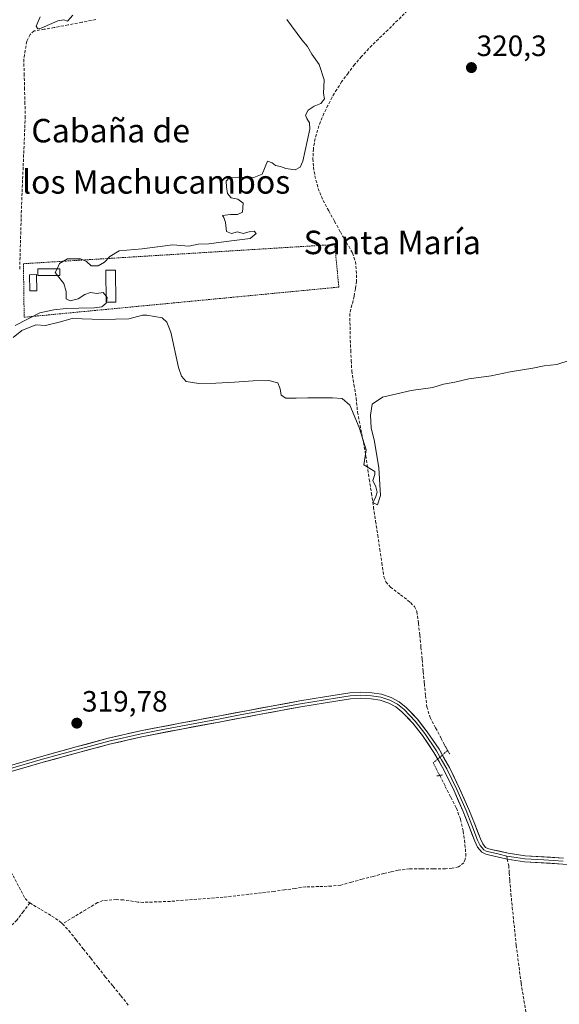
# Model space of a CAD drawing. Units: metres. Extents: x 580521 to 583989, y 4696511 to 4698865.
# Drawn here: x 582992 to 583176, y 4697731 to 4698066 of the extents above; entities that cross this region are included whole.
import ezdxf
from ezdxf.enums import TextEntityAlignment as Align

# ---------------------------------------------------------------- set-up
doc = ezdxf.new("R2010")
doc.units = ezdxf.units.M
doc.header["$MEASUREMENT"] = 0
for name, pattern in [('TRAZO_Y_PUNTO', [1, 0.5, -0.25, 0, -0.25]), ('TRAZOS', [0.75, 0.5, -0.25]), ('TRAZOS2', [0.375, 0.25, -0.125]), ('TRAZOSX2', [1.5, 1, -0.5])]:
    doc.linetypes.add(name, pattern=pattern)
for name, color, linetype, lineweight in [('Carátula', 7, 'Continuous', 5), ('Corriente artificial lineal', 5, 'TRAZOSX2', 13), ('Corriente artificial lineal oculto', 135, 'TRAZO_Y_PUNTO', 13), ('Curva de nivel normal', 36, 'Continuous', 0), ('Edificación ligera', 1, 'Continuous', 0), ('Edificación ligera Cxs', 1, 'Continuous', 0), ('Layer 0', 7, 'Continuous', 0), ('Puente lineal', 2, 'TRAZOS2', 0), ('Punto de cota en terreno', 7, 'Continuous', 0), ('Rótulo de punto de cota en terreno', 19, 'Continuous', 0), ('Senda', 19, 'TRAZOSX2', 0), ('Texto cartográfico', 19, 'Continuous', 0), ('Valla', 19, 'TRAZOS', 0)]:
    doc.layers.add(name, color=color, linetype=linetype, lineweight=lineweight)
doc.styles.add('Arial', font='txt', dxfattribs={"height": 0.2})

# ---------------------------------------------------------------- blocks, each defined once
blk = doc.blocks.new('5PATER')
at = {"layer": 'Carátula', "linetype": 'Continuous', "lineweight": 5}
h = blk.add_hatch(color=250, dxfattribs=at)
edge = h.paths.add_edge_path()
edge.add_ellipse((0, 0.01), major_axis=(-1.33, -1.34), ratio=0.999422, start_angle=0, end_angle=360)

msp = doc.modelspace()

# ---------------------------------------------------------------- linework, layer by layer
at = {"layer": 'Corriente artificial lineal', "color": 5, "linetype": 'TRAZOSX2', "lineweight": 13}
for points in [[(583123.95, 4698069.03, 320.18), (583120.66, 4698065.81, 320.18), (583117.36, 4698062.59, 320.18), (583114.07, 4698059.37, 320.22), (583110.77, 4698056.15, 320.2), (583108.35, 4698053.44, 320.23), (583105.93, 4698050.73, 320.24), (583103.75, 4698047.8, 320.23), (583101.56, 4698044.86, 320.15), (583099.93, 4698042.23, 320.14), (583098.29, 4698039.6, 320.12), (583096.9, 4698036.82, 320.08), (583095.51, 4698034.04, 320.09), (583093.81, 4698029.84, 320.07), (583092.53, 4698025.47, 320.12), (583091.94, 4698022.03, 320.14), (583091.76, 4698018.59, 320.03), (583091.94, 4698015.71, 320.13), (583092.44, 4698012.83, 320.2), (583093.57, 4698008.52, 320.13), (583095.22, 4698004.44, 320.17), (583097.18, 4698000.86, 320.1), (583099.15, 4697997.27, 320.08), (583101.11, 4697993.69, 320.15), (583103.21, 4697990.08, 320.14), (583105.3, 4697986.46, 320.13), (583106.23, 4697983.57, 320.18), (583106.55, 4697980.54, 320.16), (583106.66, 4697976.86, 320.14), (583106.23, 4697974.32, 320.14), (583105.8, 4697971.78, 320.12), (583105.08, 4697968.8, 320.09), (583104.35, 4697965.83, 320.11), (583104.41, 4697961.33, 320.12), (583104.48, 4697956.83, 320.13), (583104.66, 4697953.35, 320.13), (583104.83, 4697949.86, 320.13), (583105.01, 4697946.38, 320.09), (583105.76, 4697941.72, 320.08), (583106.52, 4697937.05, 320.13), (583106.96, 4697932.31, 319.96), (583107.83, 4697927.85, 319.85), (583108.69, 4697923.4, 319.91), (583109.56, 4697918.94, 319.97), (583110.27, 4697914.18, 319.85), (583110.98, 4697909.43, 319.73), (583111.69, 4697904.67, 319.69), (583112.4, 4697899.92, 319.73), (583113.12, 4697895.16, 319.75), (583113.83, 4697890.41, 319.84), (583114.54, 4697885.65, 319.9), (583115.25, 4697880.9, 319.85), (583115.96, 4697876.14, 319.7), (583116.66, 4697874.46, 319.63), (583118.2, 4697872.68, 319.71), (583121.62, 4697870.04, 319.69), (583125.04, 4697867.39, 319.77), (583126.4, 4697866.01, 319.76), (583127.19, 4697864.35, 319.7), (583127.7, 4697860.31, 319.79), (583128.2, 4697856.27, 319.8), (583128.58, 4697852.15, 319.75), (583128.96, 4697848.03, 319.86), (583129.34, 4697843.92, 319.8), (583129.72, 4697839.8, 319.85), (583130.1, 4697835.68, 319.8), (583130.57, 4697831.89, 319.69), (583131.67, 4697828.25, 319.59), (583133.57, 4697824.68, 319.78), (583135.46, 4697821.11, 319.75), (583137.36, 4697817.54, 319.75)], [(583017.79, 4698066.06, 319.92), (583013.09, 4698065.14, 319.92), (583008.39, 4698064.23, 319.88), (583003.69, 4698063.31, 319.87), (583000.27, 4698062.74, 319.9), (582996.85, 4698062.17, 319.89), (582995.42, 4698060.93, 319.76), (582994.31, 4698058.63, 319.57), (582993.8, 4698055.58, 319.63), (582993.3, 4698052.54, 319.71), (582993.43, 4698047.69, 319.85), (582993.56, 4698042.85, 319.88), (582993.68, 4698038, 319.88), (582993.81, 4698033.15, 319.88), (582993.63, 4698028.79, 319.96), (582993.44, 4698024.43, 319.9), (582993.26, 4698020.07, 319.9), (582993.08, 4698015.7, 319.9), (582992.9, 4698011.34, 319.84), (582992.71, 4698006.98, 319.78), (582992.53, 4698002.62, 319.79), (582992.4, 4697998.23, 319.77), (582992.28, 4697993.84, 319.78), (582992.15, 4697989.44, 319.79), (582992.02, 4697985.05, 319.74), (582991.89, 4697980.66, 319.76)], [(583134.94, 4697808.49, 319.48), (583136.84, 4697804.77, 319.41), (583138.73, 4697801.06, 319.48), (583140.63, 4697797.34, 319.4), (583142.03, 4697793.51, 319.16), (583142.93, 4697789.5, 319.43), (583143.42, 4697786.45, 319.48), (583143.84, 4697781.92, 319.32), (583143.79, 4697780.44, 319.18), (583143.6, 4697779.94, 319.14), (583143.15, 4697778.78, 319.03), (583141.39, 4697777.34, 318.96), (583139.15, 4697776.88, 318.99), (583136.88, 4697776.73, 319.03), (583132.8, 4697776.7, 319.12), (583128.73, 4697776.66, 319.16), (583124.65, 4697776.63, 319.19), (583120.85, 4697776.22, 319.17), (583118.41, 4697775.67, 319.13), (583115.97, 4697775.11, 319.09), (583112.29, 4697774.12, 318.92), (583108.6, 4697773.14, 319.05), (583104.92, 4697772.15, 319.11), (583101.23, 4697771.16, 319.04), (583098.12, 4697770.76, 319.05), (583093.73, 4697770.64, 319.07), (583089.33, 4697770.52, 319.06), (583085.74, 4697770.01, 319.01), (583082.14, 4697769.5, 318.94), (583078.55, 4697768.99, 318.88), (583074.22, 4697768.49, 318.88), (583069.89, 4697768, 318.94), (583065.56, 4697767.5, 318.89), (583061.23, 4697767, 318.83), (583056.73, 4697766.65, 318.95), (583052.23, 4697766.3, 319.09), (583047.72, 4697765.95, 319.08), (583043.22, 4697765.6, 319.06), (583038.65, 4697765.43, 319.05), (583034.07, 4697765.26, 319.05), (583032.11, 4697765.37, 319.06), (583027.22, 4697766.08, 319.13), (583024.82, 4697766.19, 319.15), (583020.34, 4697765.88, 319.12), (583018.42, 4697765.18, 319.07), (583014.42, 4697762.76, 319.05), (583010.43, 4697760.34, 319.08), (583006.43, 4697757.92, 318.96)], [(582974.77, 4697804.24, 319.17), (582974.9, 4697803.9, 319.16), (582976.56, 4697800.4, 318.92), (582978.21, 4697796.89, 318.9), (582979.87, 4697793.39, 318.98), (582981.52, 4697789.88, 319.07), (582983.55, 4697786, 318.97), (582985.59, 4697782.11, 319.05), (582987.62, 4697778.23, 319.11), (582989.65, 4697774.34, 319.01), (582991.69, 4697770.46, 319.01), (582993.72, 4697766.57, 318.98), (582994.8, 4697765.4, 319.01), (582995.36, 4697765.06, 319.03)], [(582995.36, 4697765.06, 319.03), (582993.16, 4697762.15, 318.62), (582990.96, 4697759.23, 318.39), (582989.52, 4697757.85, 318.43), (582987.76, 4697756.59, 318.43), (582985.91, 4697755.52, 318.37), (582981.55, 4697753.2, 318.37), (582977.2, 4697750.88, 318.25), (582972.84, 4697748.57, 318.36), (582968.48, 4697746.25, 318.3), (582964.13, 4697743.93, 318.38), (582959.77, 4697741.61, 318.35), (582955.41, 4697739.3, 318.22), (582951.06, 4697736.98, 318.26), (582946.7, 4697734.66, 318.22), (582942.57, 4697732.58, 318.33), (582938.45, 4697730.49, 318.25)], [(582995.36, 4697765.06, 319.03), (582999.1, 4697762.83, 319.03), (583002.83, 4697760.6, 318.79), (583005.62, 4697758.75, 318.93), (583006.43, 4697757.92, 318.96)], [(583006.43, 4697757.92, 318.96), (583008.64, 4697755.64, 318.77), (583011.13, 4697752.5, 318.85), (583013.61, 4697749.36, 318.74), (583016.1, 4697746.21, 318.73), (583018.58, 4697743.07, 318.59), (583021.07, 4697739.93, 318.59), (583023.73, 4697736.66, 318.62), (583026.38, 4697733.38, 318.94), (583029.04, 4697730.11, 318.67)]]:
    msp.add_polyline3d(points, dxfattribs=at)
at = {"layer": 'Corriente artificial lineal oculto', "color": 135, "linetype": 'TRAZO_Y_PUNTO', "lineweight": 13}
msp.add_polyline3d([(583137.36, 4697817.54, 319.75), (583137.65, 4697816.99, 319.77), (583135.2, 4697814.88, 319.78), (583132.75, 4697812.77, 319.6), (583134.94, 4697808.49, 319.48)], dxfattribs=at)
at = {"layer": 'Curva de nivel normal', "color": 36, "linetype": 'Continuous', "lineweight": 0}
for points in [[(582998.92, 4698066.92, 320), (582997.56, 4698063.79, 320), (582998.07, 4698062.92, 320), (582999.22, 4698063.15, 320), (583004.88, 4698065.56, 320), (583006.99, 4698065.94, 320), (583008.21, 4698065.54, 320), (583010.06, 4698067.54, 320)], [(583082.89, 4698066.12, 320), (583087.94, 4698059.17, 320), (583089.98, 4698056.88, 320), (583091.35, 4698054.25, 320), (583093.9, 4698050.79, 320), (583095.62, 4698045.51, 320), (583095.35, 4698040.88, 320), (583095.77, 4698039.09, 320), (583094.49, 4698037.5, 320), (583092.15, 4698036.51, 320), (583090.2, 4698035.17, 320), (583089.2, 4698033.48, 320), (583089.65, 4698032.39, 320), (583090.66, 4698030.81, 320), (583090.75, 4698028.65, 320), (583088.34, 4698017.79, 320), (583087.46, 4698015.79, 320), (583085.72, 4698014.79, 320), (583082.53, 4698015.32, 320), (583080.78, 4698016.02, 320), (583079.03, 4698016.27, 320), (583077.84, 4698017.21, 320), (583076.26, 4698017.79, 320), (583074.5, 4698013.37, 320), (583071.66, 4698012.26, 320), (583066.51, 4698012.34, 320), (583063.3, 4698012.08, 320), (583062.25, 4698011, 320), (583062.3, 4698009.07, 320), (583062.72, 4698006.8, 320), (583063.93, 4698005.32, 320), (583066.22, 4698004.88, 320), (583067.99, 4698003.48, 320), (583067.83, 4698000.4, 320), (583066.06, 4697999.58, 320), (583063.73, 4697999.68, 320), (583060.98, 4697999.3, 320), (583061.39, 4697998.62, 320), (583061.98, 4697996.87, 320), (583062.39, 4697993.88, 320), (583064.06, 4697993.12, 320), (583066.06, 4697993.72, 320), (583068.05, 4697993.13, 320), (583070.05, 4697993.72, 320), (583071.81, 4697993.99, 320), (583072.44, 4697993.11, 320), (583070.36, 4697991.5, 320), (583062.23, 4697990.46, 320), (583056.35, 4697989.58, 320), (583052.71, 4697989.5, 320), (583049.47, 4697988.81, 320), (583044.06, 4697989.29, 320), (583033.59, 4697987.98, 320), (583025.73, 4697987.26, 320), (583022.56, 4697985.36, 320), (583020.83, 4697983.39, 320), (583018.63, 4697982.11, 320), (583016.25, 4697982.14, 320), (583014.62, 4697983.6, 320), (583012.58, 4697984.47, 320), (583008.24, 4697984.57, 320), (583005.46, 4697982.89, 320), (583004.64, 4697981.12, 320)], [(583004.64, 4697981.12, 320), (583004.04, 4697979.82, 320), (583004.77, 4697978.88, 320)], [(583004.77, 4697978.88, 320), (583006.9, 4697976.13, 320), (583007.77, 4697973.34, 320), (583007.72, 4697970.94, 320), (583009.07, 4697970.22, 320), (583011.84, 4697970.94, 320), (583014.06, 4697972.37, 320), (583016.06, 4697973.01, 320), (583018.13, 4697972.73, 320), (583020.34, 4697973.08, 320), (583021.33, 4697971.83, 320)], [(583021.33, 4697971.83, 320), (583021.71, 4697971.36, 320), (583021.44, 4697969.71, 320)], [(583021.44, 4697969.71, 320), (583021.39, 4697969.37, 320), (583019.91, 4697968.21, 320), (583017.38, 4697967.82, 320), (583012.1, 4697967.75, 320), (583007.74, 4697967.62, 320), (583003.54, 4697967.09, 320), (582998.79, 4697966.08, 320), (582990.36, 4697961.83, 320)], [(582989.74, 4697957.71, 320), (582992.59, 4697960.06, 320), (582997.42, 4697961.99, 320), (583000.73, 4697961.82, 320), (583005.39, 4697962.94, 320), (583009.79, 4697964.2, 320), (583019.99, 4697963.87, 320), (583029.12, 4697964.13, 320), (583033.73, 4697965.32, 320), (583035.26, 4697965.33, 320), (583040.45, 4697964.46, 320), (583041.97, 4697962.9, 320), (583043.33, 4697959.56, 320), (583045.99, 4697947.48, 320), (583046.96, 4697944.53, 320), (583048.57, 4697942.78, 320), (583052.97, 4697942.06, 320), (583058.66, 4697942.18, 320), (583065.01, 4697942.54, 320), (583071.37, 4697942.91, 320), (583076.78, 4697943.03, 320), (583079.78, 4697942.29, 320), (583080.63, 4697940.26, 320), (583080.98, 4697938.06, 320), (583082.59, 4697937.04, 320), (583086.09, 4697937.03, 320), (583090.09, 4697937.15, 320), (583094.26, 4697937.18, 320), (583098.41, 4697937.16, 320), (583101.68, 4697936.88, 320), (583104.34, 4697934.64, 320), (583107.51, 4697927.05, 320), (583109.9, 4697919.42, 320), (583109.06, 4697914.31, 320), (583112.82, 4697912.07, 320), (583112.83, 4697911.06, 320), (583112.21, 4697908.96, 320), (583113.22, 4697906.8, 320), (583113.63, 4697905.02, 320), (583113.04, 4697903.25, 320), (583112.23, 4697901.45, 320), (583113.8, 4697900.72, 320), (583114.78, 4697903.85, 320), (583114.21, 4697913.35, 320), (583112.77, 4697922.26, 320), (583111.65, 4697926.92, 320), (583111.34, 4697931.2, 320), (583111.96, 4697934.96, 320), (583115.52, 4697937.42, 320), (583125.24, 4697939.68, 320), (583132.59, 4697940.73, 320), (583136.27, 4697941.78, 320), (583140.05, 4697942.51, 320), (583144.92, 4697943.62, 320), (583152.53, 4697944.63, 320), (583158.92, 4697945.98, 320), (583166.71, 4697947.22, 320), (583170.52, 4697948.01, 320), (583174.8, 4697948.52, 320), (583179.41, 4697950, 320)]]:
    msp.add_polyline3d(points, dxfattribs=at)
at = {"layer": 'Edificación ligera', "color": 1, "linetype": 'Continuous', "lineweight": 0}
for points in [[(583005.62, 4697978.88, 319.96), (582998.1, 4697978.88, 319.94), (582998.1, 4697981.13, 319.94), (583005.62, 4697981.12, 319.96), (583005.62, 4697978.88, 319.96)], [(582997.76, 4697973.61, 319.93), (582995.33, 4697973.57, 319.91), (582995.24, 4697979.1, 319.89), (582997.67, 4697979.14, 319.94), (582997.76, 4697973.61, 319.93)], [(583024.63, 4697969.74, 320.02), (583021.35, 4697969.71, 319.98), (583021.26, 4697980.69, 319.96), (583024.55, 4697980.71, 319.98), (583024.63, 4697969.74, 320.02)]]:
    msp.add_polyline3d(points, dxfattribs=at)
at = {"layer": 'Edificación ligera Cxs', "color": 1, "linetype": 'Continuous', "lineweight": 0}
for points in [[(583005.62, 4697978.88, 319.96), (582998.1, 4697978.88, 319.94), (582998.1, 4697981.13, 319.94), (583005.62, 4697981.12, 319.96), (583005.62, 4697978.88, 319.96)], [(582997.76, 4697973.61, 319.93), (582995.33, 4697973.57, 319.91), (582995.24, 4697979.1, 319.89), (582997.67, 4697979.14, 319.94), (582997.76, 4697973.61, 319.93)], [(583024.63, 4697969.74, 320.02), (583021.35, 4697969.71, 319.98), (583021.26, 4697980.69, 319.96), (583024.55, 4697980.71, 319.98), (583024.63, 4697969.74, 320.02)]]:
    msp.add_polyline3d(points, close=True, dxfattribs=at)
at = {"layer": 'Layer 0', "linetype": 'Continuous', "lineweight": 0}
for points in [[(582987.65, 4697811.6), (582999.36, 4697814.98), (583011.09, 4697818.24), (583022.04, 4697821.16), (583033.09, 4697823.71), (583046.57, 4697826.31), (583060.02, 4697828.84), (583087.31, 4697833.9), (583095.76, 4697835.33), (583104.31, 4697836.61), (583108.06, 4697836.84), (583111.84, 4697836.67), (583115.13, 4697836.17), (583118.41, 4697835.08), (583121.14, 4697833.6), (583123.5, 4697831.69), (583127.34, 4697827.66), (583130.71, 4697823.35), (583134.72, 4697817.4), (583138.29, 4697811.2), (583141.69, 4697804.1), (583144.86, 4697796.95), (583146.87, 4697791.88), (583148.8, 4697786.88), (583149.59, 4697785.18), (583150.6, 4697783.98), (583151.35, 4697783.6), (583152.52, 4697783.31), (583158.28, 4697782.01), (583164.01, 4697781.15), (583177.06, 4697780.36)], [(583157.85, 4697781.05), (583155.17, 4697781.66), (583152.29, 4697782.31), (583151.7, 4697782.46), (583150.8, 4697782.73), (583149.95, 4697783.16), (583148.72, 4697784.62), (583147.85, 4697786.48), (583145.91, 4697791.51), (583143.91, 4697796.56), (583140.76, 4697803.67), (583137.38, 4697810.72), (583135.6, 4697813.82), (583133.85, 4697816.86), (583129.88, 4697822.75), (583126.56, 4697826.99), (583122.8, 4697830.93), (583120.57, 4697832.74), (583118, 4697834.13), (583114.89, 4697835.17), (583111.74, 4697835.65), (583108.07, 4697835.81), (583104.42, 4697835.59), (583100.15, 4697834.95), (583095.93, 4697834.31), (583091.72, 4697833.6), (583087.49, 4697832.89), (583080.67, 4697831.62), (583073.85, 4697830.36), (583067.03, 4697829.1), (583060.21, 4697827.83), (583053.49, 4697826.57), (583046.77, 4697825.3), (583040.05, 4697824), (583033.31, 4697822.7), (583022.29, 4697820.16), (583011.36, 4697817.25), (583005.5, 4697815.62), (582999.64, 4697813.99), (582987.95, 4697810.62)], [(583157.9, 4697779.98), (583152.05, 4697781.31), (583150.63, 4697781.66), (583149.3, 4697782.33), (583147.84, 4697784.06), (583146.9, 4697786.08), (583144.95, 4697791.13), (583142.96, 4697796.16), (583139.82, 4697803.24), (583136.47, 4697810.24), (583132.97, 4697816.31), (583129.04, 4697822.14), (583125.78, 4697826.31), (583122.1, 4697830.17), (583119.99, 4697831.88), (583117.59, 4697833.18), (583114.64, 4697834.16), (583111.63, 4697834.62), (583108.07, 4697834.78), (583104.53, 4697834.56), (583096.09, 4697833.29), (583087.67, 4697831.87), (583074.03, 4697829.35), (583060.4, 4697826.81), (583046.96, 4697824.29), (583033.52, 4697821.69), (583022.54, 4697819.16), (583011.63, 4697816.25), (582999.92, 4697813), (582988.24, 4697809.63)], [(583157.85, 4697781.05), (583160.96, 4697780.57), (583163.9, 4697780.13), (583170.47, 4697779.73), (583177, 4697779.33)], [(583376.63, 4697752.22), (583374.35, 4697753.31), (583354.29, 4697757.47), (583346.21, 4697758.81), (583338.03, 4697759.61), (583326.9, 4697760.29), (583315.76, 4697760.83), (583303.28, 4697761.18), (583290.8, 4697761.66), (583282.38, 4697762.64), (583274, 4697764.03), (583266.95, 4697765.24), (583259.95, 4697766.68), (583256.31, 4697767.81), (583252.69, 4697768.99), (583242.46, 4697771.5), (583232.11, 4697773.5), (583223.43, 4697774.73), (583214.71, 4697775.64), (583202.39, 4697776.6), (583190.07, 4697777.5), (583163.79, 4697779.1), (583157.9, 4697779.98)]]:
    msp.add_lwpolyline(points, dxfattribs=at)
for points in [[(582991.55, 4697812.73, 319.66), (582995.46, 4697813.85, 319.72), (582999.36, 4697814.98, 319.75), (583003.27, 4697816.07, 319.75), (583007.18, 4697817.15, 319.75), (583011.09, 4697818.24, 319.86), (583014.74, 4697819.21, 319.88), (583018.39, 4697820.19, 319.81), (583022.04, 4697821.16, 319.75), (583025.72, 4697822.01, 319.79), (583029.41, 4697822.86, 319.83), (583033.09, 4697823.71, 319.87), (583037.58, 4697824.58, 319.86), (583042.08, 4697825.44, 319.8), (583046.57, 4697826.31, 319.74), (583051.05, 4697827.15, 319.74), (583055.54, 4697828, 319.82), (583060.02, 4697828.84, 319.88), (583064.57, 4697829.68, 319.88), (583069.12, 4697830.53, 319.79), (583073.67, 4697831.37, 319.75), (583078.21, 4697832.21, 319.78), (583082.76, 4697833.06, 319.81), (583087.31, 4697833.9, 319.85), (583091.54, 4697834.62, 319.81), (583095.76, 4697835.33, 319.82), (583100.04, 4697835.97, 319.84), (583104.31, 4697836.61, 319.87), (583108.06, 4697836.84, 319.85), (583111.84, 4697836.67, 319.76), (583115.13, 4697836.17, 319.81), (583118.41, 4697835.08, 319.85), (583121.14, 4697833.6, 319.9), (583123.5, 4697831.69, 319.85), (583125.42, 4697829.68, 319.86), (583127.34, 4697827.66, 319.8), (583129.03, 4697825.51, 319.73), (583130.71, 4697823.35, 319.88), (583132.72, 4697820.38, 319.83), (583134.72, 4697817.4, 319.76), (583136.51, 4697814.3, 319.85), (583138.29, 4697811.2, 319.72), (583139.99, 4697807.65, 319.63), (583141.69, 4697804.1, 319.7), (583143.28, 4697800.53, 319.58), (583144.86, 4697796.95, 319.46), (583145.87, 4697794.42, 319.45), (583146.87, 4697791.88, 319.47), (583147.84, 4697789.38, 319.44), (583148.8, 4697786.88, 319.42), (583149.59, 4697785.18, 319.43), (583150.6, 4697783.98, 319.45), (583151.35, 4697783.6, 319.47), (583152.52, 4697783.31, 319.42), (583155.4, 4697782.66, 319.31), (583158.28, 4697782.01, 319.29), (583161.15, 4697781.58, 319.3), (583164.01, 4697781.15, 319.22), (583168.36, 4697780.89, 319.2), (583172.71, 4697780.62, 319.34), (583177.06, 4697780.36, 319.33)], [(583176.93, 4697778.3, 319.36), (583172.55, 4697778.57, 319.44), (583168.17, 4697778.83, 319.2), (583163.79, 4697779.1, 319.23), (583160.85, 4697779.54, 319.33), (583157.9, 4697779.98, 319.29), (583154.98, 4697780.65, 319.24), (583152.05, 4697781.31, 319.23), (583150.63, 4697781.66, 319.26), (583149.3, 4697782.33, 319.33), (583147.84, 4697784.06, 319.44), (583146.9, 4697786.08, 319.47), (583145.93, 4697788.61, 319.51), (583144.95, 4697791.13, 319.43), (583143.96, 4697793.65, 319.3), (583142.96, 4697796.16, 319.37), (583141.39, 4697799.7, 319.53), (583139.82, 4697803.24, 319.58), (583138.15, 4697806.74, 319.51), (583136.47, 4697810.24, 319.6), (583134.72, 4697813.28, 319.74), (583132.97, 4697816.31, 319.72), (583131.01, 4697819.23, 319.8), (583129.04, 4697822.14, 319.7), (583127.41, 4697824.23, 319.61), (583125.78, 4697826.31, 319.69), (583123.94, 4697828.24, 319.66), (583122.1, 4697830.17, 319.65), (583119.99, 4697831.88, 319.73), (583117.59, 4697833.18, 319.77), (583114.64, 4697834.16, 319.71), (583111.63, 4697834.62, 319.64), (583108.07, 4697834.78, 319.76), (583104.53, 4697834.56, 319.82), (583100.31, 4697833.93, 319.83), (583096.09, 4697833.29, 319.8), (583091.88, 4697832.58, 319.75), (583087.67, 4697831.87, 319.72), (583083.12, 4697831.03, 319.66), (583078.58, 4697830.19, 319.64), (583074.03, 4697829.35, 319.64), (583069.49, 4697828.5, 319.75), (583064.94, 4697827.66, 319.83), (583060.4, 4697826.81, 319.74), (583055.92, 4697825.97, 319.66), (583051.44, 4697825.13, 319.59), (583046.96, 4697824.29, 319.66), (583042.48, 4697823.42, 319.77), (583038, 4697822.56, 319.78), (583033.52, 4697821.69, 319.72), (583029.86, 4697820.85, 319.66), (583026.2, 4697820, 319.65), (583022.54, 4697819.16, 319.65), (583018.9, 4697818.19, 319.75), (583015.27, 4697817.22, 319.78), (583011.63, 4697816.25, 319.69), (583007.73, 4697815.17, 319.65), (583003.82, 4697814.08, 319.69), (582999.92, 4697813, 319.71), (582996.03, 4697811.88, 319.63), (582992.13, 4697810.75, 319.57), (582988.24, 4697809.63, 319.53)]]:
    msp.add_polyline3d(points, dxfattribs=at)
at = {"layer": 'Puente lineal', "color": 2, "linetype": 'TRAZOS2', "lineweight": 0}
for points in [[(583136.36, 4697819.27, 319.73), (583138.36, 4697815.81, 319.8)], [(583135.89, 4697808.67, 319.47), (583134.93, 4697808.49, 319.48), (583133.94, 4697808.31, 319.49)]]:
    msp.add_polyline3d(points, dxfattribs=at)
at = {"layer": 'Senda', "color": 19, "linetype": 'TRAZOSX2', "lineweight": 0}
for points in [[(583157.85, 4697781.05), (583157.9, 4697779.98)], [(583157.9, 4697779.98), (583158.48, 4697777.79), (583158.65, 4697775.31), (583158.8, 4697772.83), (583159.21, 4697768.19), (583159.67, 4697763.55), (583161.01, 4697750.62), (583162.67, 4697737.72), (583164.35, 4697727.51)]]:
    msp.add_lwpolyline(points, dxfattribs=at)
at = {"layer": 'Valla', "color": 19, "linetype": 'TRAZOS', "lineweight": 0}
msp.add_polyline3d([(582993.43, 4697964.62, 319.89), (583100.59, 4697974.88, 320.17), (583099.21, 4697989.4, 320.12), (582993.18, 4697982.86, 319.79), (582993.43, 4697964.62, 319.89)], dxfattribs=at)

# ---------------------------------------------------------------- block references
at = {"layer": 'Punto de cota en terreno', "linetype": 'Continuous', "lineweight": 0}
for p in [(583145.75, 4698049.67, 320.3), (583011.36, 4697826.31, 319.78)]:
    msp.add_blockref('5PATER', p, dxfattribs=at)

# ---------------------------------------------------------------- texts
at = {"layer": 'Rótulo de punto de cota en terreno', "color": 19, "linetype": 'Continuous', "lineweight": 0, "style": 'Arial'}
for s, p in [('320,3', (583147.51, 4698051.43)), ('319,78', (583013.12, 4697828.07))]:
    msp.add_text(s, height=7, dxfattribs=at).set_placement(p, align=Align.BOTTOM_LEFT)
at = {"layer": 'Texto cartográfico', "color": 19, "linetype": 'Continuous', "lineweight": 0, "style": 'Arial'}
for s, p in [('Cabaña de', (583022.9, 4698028.19)), ('los Machucambos', (583038.37, 4698010.73)), ('Santa María', (583118.79, 4697990.11))]:
    msp.add_text(s, height=8, dxfattribs=at).set_placement(p, align=Align.MIDDLE_CENTER)

doc.saveas('drawing.dxf')
